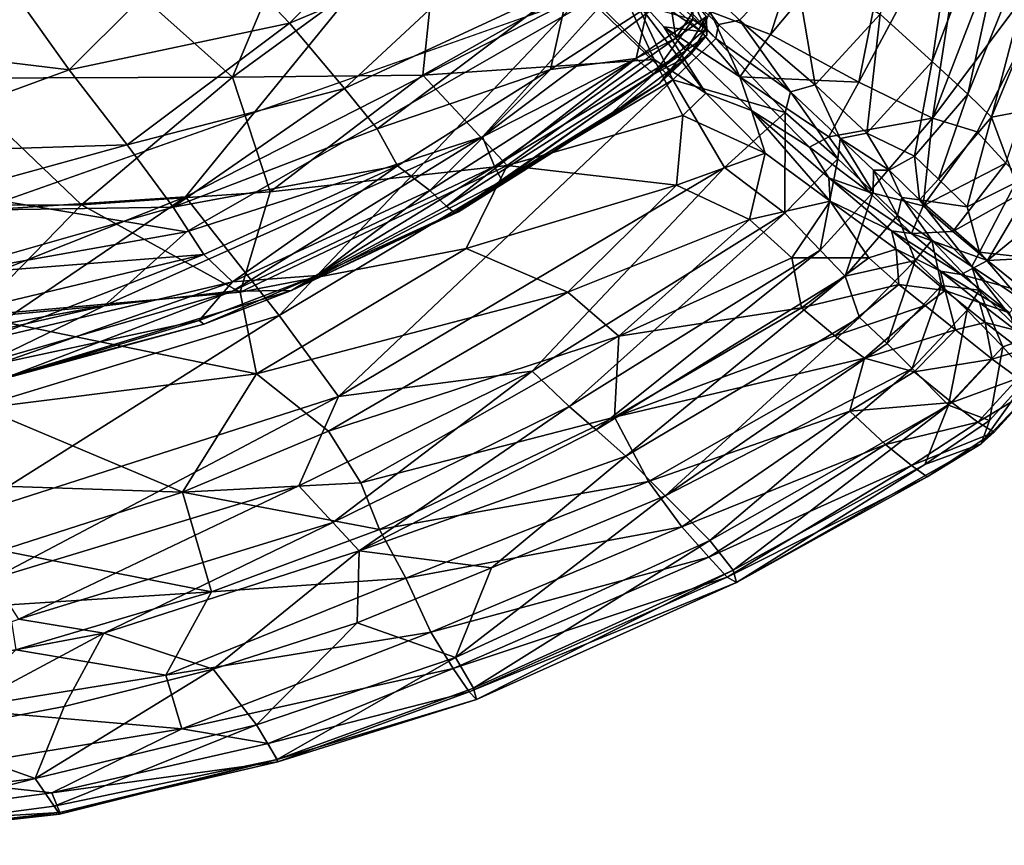
# Model space of a CAD drawing. Units: inches. Extents: x -35.1 to 33.7, y -19.1 to 23.4.
# Drawn here: x 29.9 to 32.4, y -19 to -16.9 of the extents above; entities that cross this region are included whole.
import ezdxf

# ---------------------------------------------------------------- set-up
doc = ezdxf.new("R2010")
doc.units = ezdxf.units.IN
doc.header["$MEASUREMENT"] = 0
doc.layers.add('SEAT-CUSHIONFABRIC', color=5, linetype='Continuous')

msp = doc.modelspace()

# ---------------------------------------------------------------- linework, layer by layer
at = {"layer": 'SEAT-CUSHIONFABRIC'}
for points, invisible_edges in [([(10.0836, -17.707, 4.7594), (31.264, -16.5759, 4.7579), (21.7544, -15.2643, 4.7613)], 15), ([(29.5878, -16.4587, 4.5271), (30.9277, -16.5583, 4.5044), (28.4028, -17.4607, 4.5326)], 2), ([(10.0836, -17.707, 4.7594), (29.8158, -17.3475, 4.7604), (31.264, -16.5759, 4.7579)], 15), ([(28.4028, -17.4607, 4.5326), (30.9277, -16.5583, 4.5044), (30.2937, -17.3369, 4.5096)], 1), ([(31.432, -16.7775, 4.745), (31.264, -16.5759, 4.7579), (29.8158, -17.3475, 4.7604)], 2)]:
    msp.add_3dface(points, dxfattribs=dict(at, invisible_edges=invisible_edges))
for points in [[(32.2488, -16.9821, 4.7908), (32.1123, -16.8582, 4.6493), (32.3648, -16.1977, 4.6517)], [(32.5094, -16.2981, 4.7938), (32.2488, -16.9821, 4.7908), (32.3648, -16.1977, 4.6517)], [(32.3415, -17.0681, 4.9793), (32.2488, -16.9821, 4.7908), (32.5094, -16.2981, 4.7938)], [(32.564, -16.5154, 4.984), (32.3415, -17.0681, 4.9793), (32.5094, -16.2981, 4.7938)], [(31.9919, -16.4039, 15.2423), (31.6672, -16.8514, 15.3375), (31.8251, -16.9116, 15.2003)], [(31.9919, -16.4039, 15.2423), (31.8251, -16.9116, 15.2003), (32.1616, -16.509, 15.0562)], [(32.514, -16.4464, 14.6314), (32.2493, -17.1311, 14.628), (32.6665, -16.5751, 14.2643)], [(32.349, -16.4892, 14.8578), (32.2493, -17.1311, 14.628), (32.514, -16.4464, 14.6314)], [(30.5661, -16.8825, 1.874), (30.3454, -16.649, 1.582), (30.986, -16.4601, 1.7404)], [(30.5661, -16.8825, 1.874), (30.986, -16.4601, 1.7404), (31.1614, -16.6333, 2.0072)], [(32.349, -16.4892, 14.8578), (32.0565, -17.0365, 14.9281), (32.2493, -17.1311, 14.628)], [(32.1616, -16.509, 15.0562), (32.0565, -17.0365, 14.9281), (32.349, -16.4892, 14.8578)], [(31.8251, -16.9116, 15.2003), (32.0565, -17.0365, 14.9281), (32.1616, -16.509, 15.0562)], [(32.4038, -17.1283, 5.2034), (32.3415, -17.0681, 4.9793), (32.564, -16.5154, 4.984)], [(32.6379, -16.565, 5.2141), (32.4038, -17.1283, 5.2034), (32.564, -16.5154, 4.984)], [(30.9277, -16.5583, 4.5044), (31.336, -16.8056, 4.5235), (30.2937, -17.3369, 4.5096)], [(32.2493, -17.1311, 14.628), (32.3659, -17.1669, 14.4009), (32.6665, -16.5751, 14.2643)], [(32.3659, -17.1669, 14.4009), (32.4413, -17.2481, 14.1476), (32.6665, -16.5751, 14.2643)], [(32.5699, -17.0963, 5.7717), (32.4038, -17.1283, 5.2034), (32.6379, -16.565, 5.2141)], [(31.2962, -16.5897, 15.5993), (31.6438, -16.9043, 15.3224), (31.6672, -16.8514, 15.3375)], [(31.4141, -16.7456, 15.4815), (31.6438, -16.9043, 15.3224), (31.2962, -16.5897, 15.5993)], [(31.6819, -16.9224, 4.6054), (31.3911, -16.6508, 4.5558), (31.362, -16.5808, 4.5977)], [(31.689, -16.8852, 4.6476), (31.362, -16.5808, 4.5977), (31.5229, -16.6593, 4.5523)], [(31.689, -16.8852, 4.6476), (31.6819, -16.9224, 4.6054), (31.362, -16.5808, 4.5977)], [(29.6741, -17.0263, 15.6404), (29.9978, -16.6491, 15.7915), (29.2695, -16.6243, 15.7619)], [(29.6741, -17.0263, 15.6404), (30.4162, -17.0238, 15.6392), (29.9978, -16.6491, 15.7915)], [(29.9886, -17.0044, 1.7393), (29.8478, -16.8058, 1.544), (30.3454, -16.649, 1.582)], [(29.9886, -17.0044, 1.7393), (30.3454, -16.649, 1.582), (30.5661, -16.8825, 1.874)], [(30.4162, -17.0238, 15.6392), (30.5592, -16.6838, 15.7552), (29.9978, -16.6491, 15.7915)], [(30.9549, -16.63, 15.7079), (30.5592, -16.6838, 15.7552), (30.4162, -17.0238, 15.6392)], [(30.9147, -17.0185, 15.5492), (30.9549, -16.63, 15.7079), (30.4162, -17.0238, 15.6392)], [(30.71, -17.0528, 2.156), (30.5661, -16.8825, 1.874), (31.1614, -16.6333, 2.0072)], [(30.71, -17.0528, 2.156), (31.1614, -16.6333, 2.0072), (31.2989, -16.7795, 2.3031)], [(31.3277, -16.7841, 15.5235), (30.9549, -16.63, 15.7079), (30.9147, -17.0185, 15.5492)], [(31.5695, -17.0301, 4.5662), (31.336, -16.8056, 4.5235), (31.3911, -16.6508, 4.5558)], [(31.6819, -16.9224, 4.6054), (31.5695, -17.0301, 4.5662), (31.3911, -16.6508, 4.5558)], [(31.8882, -16.7255, 4.5631), (31.7437, -16.8739, 4.5985), (31.5229, -16.6593, 4.5523)], [(31.7437, -16.8739, 4.5985), (31.689, -16.8852, 4.6476), (31.5229, -16.6593, 4.5523)], [(31.8882, -16.7255, 4.5631), (31.9424, -17.0436, 4.6729), (31.7437, -16.8739, 4.5985)], [(32.1123, -16.8582, 4.6493), (31.9424, -17.0436, 4.6729), (31.8882, -16.7255, 4.5631)], [(31.5206, -16.9768, 15.3639), (31.4141, -16.7456, 15.4815), (31.3277, -16.7841, 15.5235)], [(31.4141, -16.7456, 15.4815), (31.5206, -16.9768, 15.3639), (31.6556, -17.0649, 15.2284)], [(31.5456, -16.8917, 15.3391), (31.4141, -16.7456, 15.4815), (31.6556, -17.0649, 15.2284)], [(31.6438, -16.9043, 15.3224), (31.4141, -16.7456, 15.4815), (31.5456, -16.8917, 15.3391)], [(30.2961, -17.4283, 4.747), (31.432, -16.7775, 4.745), (29.8158, -17.3475, 4.7604)], [(31.0707, -17.1796, 4.7252), (31.432, -16.7775, 4.745), (30.2961, -17.4283, 4.747)], [(30.7956, -17.1589, 2.3904), (30.71, -17.0528, 2.156), (31.2989, -16.7795, 2.3031)], [(30.7956, -17.1589, 2.3904), (31.2989, -16.7795, 2.3031), (31.2494, -17.0033, 2.636)], [(31.0707, -17.1796, 4.7252), (31.561, -16.8105, 4.7209), (31.432, -16.7775, 4.745)], [(31.2989, -16.7795, 2.3031), (31.5038, -16.8395, 2.6979), (31.2494, -17.0033, 2.636)], [(29.456, -16.9393, 1.5513), (29.8478, -16.8058, 1.544), (29.9886, -17.0044, 1.7393)], [(30.2937, -17.3369, 4.5096), (31.336, -16.8056, 4.5235), (30.5385, -17.6469, 4.5562)], [(31.336, -16.8056, 4.5235), (31.5695, -17.0301, 4.5662), (30.5385, -17.6469, 4.5562)], [(31.5206, -16.9768, 15.3639), (31.3277, -16.7841, 15.5235), (30.9147, -17.0185, 15.5492)], [(31.577, -16.9216, 4.6869), (31.561, -16.8105, 4.7209), (31.0707, -17.1796, 4.7252)], [(31.577, -16.9216, 4.6869), (31.6337, -16.8339, 4.6658), (31.561, -16.8105, 4.7209)], [(31.6554, -16.897, 3.6739), (31.6214, -16.8723, 3.1911), (31.6242, -16.8299, 3.2002)], [(31.6577, -16.8651, 3.7433), (31.6554, -16.897, 3.6739), (31.6242, -16.8299, 3.2002)], [(31.2494, -17.0033, 2.636), (31.5038, -16.8395, 2.6979), (31.4736, -16.9744, 2.9928)], [(31.5038, -16.8395, 2.6979), (31.6214, -16.8723, 3.1911), (31.4736, -16.9744, 2.9928)], [(31.6579, -16.8643, 4.6107), (31.6337, -16.8339, 4.6658), (31.577, -16.9216, 4.6869)], [(31.6672, -16.8514, 15.3375), (31.6438, -16.9043, 15.3224), (31.745, -17.0224, 15.189)], [(31.8251, -16.9116, 15.2003), (31.6672, -16.8514, 15.3375), (31.745, -17.0224, 15.189)], [(31.9424, -17.0436, 4.6729), (32.1123, -16.8582, 4.6493), (32.0775, -17.1702, 4.8121)], [(32.1123, -16.8582, 4.6493), (32.2488, -16.9821, 4.7908), (32.0775, -17.1702, 4.8121)], [(30.1408, -17.2006, 2.0038), (29.9886, -17.0044, 1.7393), (30.5661, -16.8825, 1.874)], [(30.1408, -17.2006, 2.0038), (30.5661, -16.8825, 1.874), (30.71, -17.0528, 2.156)], [(31.4736, -16.9744, 2.9928), (31.6214, -16.8723, 3.1911), (31.5199, -17.0155, 3.3974)], [(31.6214, -16.8723, 3.1911), (31.6554, -16.897, 3.6739), (31.5199, -17.0155, 3.3974)], [(31.6036, -16.9543, 4.6282), (31.6579, -16.8643, 4.6107), (31.577, -16.9216, 4.6869)], [(31.6584, -16.9132, 4.5195), (31.6579, -16.8643, 4.6107), (31.6036, -16.9543, 4.6282)], [(31.6584, -16.9132, 4.5195), (31.6554, -16.897, 3.6739), (31.6577, -16.8651, 3.7433)], [(31.6577, -16.8651, 3.7433), (31.6579, -16.8643, 4.6107), (31.6584, -16.9132, 4.5195)], [(31.8776, -17.0619, 4.7274), (31.6819, -16.9224, 4.6054), (31.689, -16.8852, 4.6476)], [(31.8776, -17.0619, 4.7274), (31.689, -16.8852, 4.6476), (31.7437, -16.8739, 4.5985)], [(31.9424, -17.0436, 4.6729), (31.8776, -17.0619, 4.7274), (31.7437, -16.8739, 4.5985)], [(31.6554, -16.897, 3.6739), (31.6139, -16.9657, 3.817), (31.5199, -17.0155, 3.3974)], [(31.775, -17.1105, 15.0332), (31.5456, -16.8917, 15.3391), (31.6556, -17.0649, 15.2284)], [(31.745, -17.0224, 15.189), (31.5456, -16.8917, 15.3391), (31.775, -17.1105, 15.0332)], [(31.6438, -16.9043, 15.3224), (31.5456, -16.8917, 15.3391), (31.745, -17.0224, 15.189)], [(31.6584, -16.9132, 4.5195), (31.6139, -16.9657, 3.817), (31.6554, -16.897, 3.6739)], [(31.1021, -17.2568, 4.6882), (31.577, -16.9216, 4.6869), (31.0707, -17.1796, 4.7252)], [(31.6036, -16.9543, 4.6282), (31.577, -16.9216, 4.6869), (31.1021, -17.2568, 4.6882)], [(31.6584, -16.9132, 4.5195), (31.5343, -17.0396, 4.5141), (31.6139, -16.9657, 3.817)], [(31.5343, -17.0396, 4.5141), (31.6584, -16.9132, 4.5195), (31.6036, -16.9543, 4.6282)], [(31.8637, -17.1163, 4.6768), (31.5695, -17.0301, 4.5662), (31.6819, -16.9224, 4.6054)], [(31.8776, -17.0619, 4.7274), (31.8637, -17.1163, 4.6768), (31.6819, -16.9224, 4.6054)], [(31.8251, -16.9116, 15.2003), (31.745, -17.0224, 15.189), (32.0565, -17.0365, 14.9281)], [(29.3893, -17.2244, 1.7892), (29.456, -16.9393, 1.5513), (29.9886, -17.0044, 1.7393)], [(31.1224, -17.2947, 4.626), (31.6036, -16.9543, 4.6282), (31.1021, -17.2568, 4.6882)], [(31.5343, -17.0396, 4.5141), (31.6036, -16.9543, 4.6282), (31.1224, -17.2947, 4.626)], [(31.5206, -16.9768, 15.3639), (30.9147, -17.0185, 15.5492), (31.1354, -17.2543, 15.3448)], [(30.9771, -17.3613, 3.3785), (30.9335, -17.3204, 2.9855), (31.4736, -16.9744, 2.9928)], [(31.4736, -16.9744, 2.9928), (30.9335, -17.3204, 2.9855), (31.2494, -17.0033, 2.636)], [(31.5199, -17.0155, 3.3974), (30.9771, -17.3613, 3.3785), (31.4736, -16.9744, 2.9928)], [(31.5954, -17.1238, 15.2342), (31.5206, -16.9768, 15.3639), (31.1354, -17.2543, 15.3448)], [(31.6139, -16.9657, 3.817), (31.3916, -17.1344, 3.8611), (31.5199, -17.0155, 3.3974)], [(31.6139, -16.9657, 3.817), (31.5343, -17.0396, 4.5141), (31.3916, -17.1344, 3.8611)], [(31.5954, -17.1238, 15.2342), (31.6556, -17.0649, 15.2284), (31.5206, -16.9768, 15.3639)], [(32.0775, -17.1702, 4.8121), (32.2488, -16.9821, 4.7908), (32.2018, -17.2298, 4.9936)], [(32.2488, -16.9821, 4.7908), (32.3415, -17.0681, 4.9793), (32.2018, -17.2298, 4.9936)], [(29.3893, -17.2244, 1.7892), (29.9886, -17.0044, 1.7393), (30.1408, -17.2006, 2.0038)], [(30.8489, -17.255, 2.6385), (30.7956, -17.1589, 2.3904), (31.2494, -17.0033, 2.636)], [(30.9335, -17.3204, 2.9855), (30.8489, -17.255, 2.6385), (31.2494, -17.0033, 2.636)], [(29.3744, -17.3592, 15.4367), (30.0211, -17.3577, 15.4725), (29.6741, -17.0263, 15.6404)], [(30.0211, -17.3577, 15.4725), (30.4162, -17.0238, 15.6392), (29.6741, -17.0263, 15.6404)], [(30.0211, -17.3577, 15.4725), (30.5156, -17.3232, 15.4597), (30.4162, -17.0238, 15.6392)], [(30.9147, -17.0185, 15.5492), (30.4162, -17.0238, 15.6392), (30.5156, -17.3232, 15.4597)], [(31.1354, -17.2543, 15.3448), (30.9147, -17.0185, 15.5492), (30.5156, -17.3232, 15.4597)], [(30.5385, -17.6469, 4.5562), (31.5695, -17.0301, 4.5662), (30.6945, -17.8594, 4.6391)], [(31.5695, -17.0301, 4.5662), (31.7045, -17.2601, 4.6493), (30.6945, -17.8594, 4.6391)], [(30.9976, -17.3785, 3.8328), (30.9771, -17.3613, 3.3785), (31.5199, -17.0155, 3.3974)], [(31.3916, -17.1344, 3.8611), (30.9976, -17.3785, 3.8328), (31.5199, -17.0155, 3.3974)], [(31.5343, -17.0396, 4.5141), (31.0086, -17.376, 4.521), (31.3916, -17.1344, 3.8611)], [(31.0086, -17.376, 4.521), (31.5343, -17.0396, 4.5141), (31.1224, -17.2947, 4.626)], [(31.8637, -17.1163, 4.6768), (31.7045, -17.2601, 4.6493), (31.5695, -17.0301, 4.5662)], [(31.745, -17.0224, 15.189), (31.775, -17.1105, 15.0332), (31.9272, -17.2069, 14.8828)], [(31.745, -17.0224, 15.189), (31.9778, -17.1796, 14.8901), (32.0565, -17.0365, 14.9281)], [(31.745, -17.0224, 15.189), (31.9272, -17.2069, 14.8828), (31.9778, -17.1796, 14.8901)], [(32.0565, -17.0365, 14.9281), (31.9778, -17.1796, 14.8901), (32.2493, -17.1311, 14.628)], [(30.2611, -17.364, 2.3037), (30.1408, -17.2006, 2.0038), (30.71, -17.0528, 2.156)], [(30.2611, -17.364, 2.3037), (30.71, -17.0528, 2.156), (30.7956, -17.1589, 2.3904)], [(31.6556, -17.0649, 15.2284), (31.5954, -17.1238, 15.2342), (31.8111, -17.2222, 15.0017)], [(31.6556, -17.0649, 15.2284), (31.8111, -17.2222, 15.0017), (31.775, -17.1105, 15.0332)], [(31.8637, -17.1163, 4.6768), (31.8776, -17.0619, 4.7274), (32.0016, -17.2374, 4.8195)], [(31.8776, -17.0619, 4.7274), (31.9424, -17.0436, 4.6729), (32.0075, -17.1842, 4.8605)], [(31.8776, -17.0619, 4.7274), (32.0075, -17.1842, 4.8605), (32.0016, -17.2374, 4.8195)], [(31.9424, -17.0436, 4.6729), (32.0775, -17.1702, 4.8121), (32.0075, -17.1842, 4.8605)], [(32.2018, -17.2298, 4.9936), (32.3415, -17.0681, 4.9793), (32.2654, -17.2906, 5.2218)], [(32.3415, -17.0681, 4.9793), (32.4038, -17.1283, 5.2034), (32.2654, -17.2906, 5.2218)], [(31.7045, -17.2601, 4.6493), (31.8637, -17.1163, 4.6768), (31.8631, -17.3789, 4.7915)], [(31.775, -17.1105, 15.0332), (31.8111, -17.2222, 15.0017), (31.9818, -17.3482, 14.718)], [(31.775, -17.1105, 15.0332), (31.9775, -17.2871, 14.6831), (31.9272, -17.2069, 14.8828)], [(31.775, -17.1105, 15.0332), (31.9818, -17.3482, 14.718), (31.9775, -17.2871, 14.6831)], [(31.8637, -17.1163, 4.6768), (32.0016, -17.2374, 4.8195), (31.8631, -17.3789, 4.7915)], [(32.4038, -17.1283, 5.2034), (32.5699, -17.0963, 5.7717), (32.4677, -17.2988, 5.8213)], [(31.0086, -17.376, 4.521), (30.9976, -17.3785, 3.8328), (31.3916, -17.1344, 3.8611)], [(31.5954, -17.1238, 15.2342), (31.1354, -17.2543, 15.3448), (31.5793, -17.3061, 15.1064)], [(31.8111, -17.2222, 15.0017), (31.5954, -17.1238, 15.2342), (31.5793, -17.3061, 15.1064)], [(31.9778, -17.1796, 14.8901), (32.0832, -17.3243, 14.6173), (32.2493, -17.1311, 14.628)], [(32.2493, -17.1311, 14.628), (32.0832, -17.3243, 14.6173), (32.2251, -17.3601, 14.4038)], [(32.2493, -17.1311, 14.628), (32.2251, -17.3601, 14.4038), (32.3659, -17.1669, 14.4009)], [(32.2654, -17.2906, 5.2218), (32.4038, -17.1283, 5.2034), (32.3404, -17.363, 5.6321)], [(32.4038, -17.1283, 5.2034), (32.4677, -17.2988, 5.8213), (32.3404, -17.363, 5.6321)], [(30.2611, -17.364, 2.3037), (30.7956, -17.1589, 2.3904), (30.8489, -17.255, 2.6385)], [(32.4413, -17.2481, 14.1476), (32.3659, -17.1669, 14.4009), (32.2251, -17.3601, 14.4038)], [(30.0806, -17.622, 4.7257), (30.4163, -17.5834, 4.6902), (31.0707, -17.1796, 4.7252)], [(30.0806, -17.622, 4.7257), (31.0707, -17.1796, 4.7252), (30.2961, -17.4283, 4.747)], [(30.4163, -17.5834, 4.6902), (31.1021, -17.2568, 4.6882), (31.0707, -17.1796, 4.7252)], [(31.9778, -17.1796, 14.8901), (31.9272, -17.2069, 14.8828), (32.0832, -17.3243, 14.6173)], [(32.0016, -17.2374, 4.8195), (32.0075, -17.1842, 4.8605), (32.094, -17.3246, 5.0054)], [(32.0075, -17.1842, 4.8605), (32.0775, -17.1702, 4.8121), (32.1361, -17.2672, 5.0144)], [(32.0075, -17.1842, 4.8605), (32.1361, -17.2672, 5.0144), (32.0947, -17.2672, 5.0413)], [(32.0075, -17.1842, 4.8605), (32.0947, -17.2672, 5.0413), (32.094, -17.3246, 5.0054)], [(32.0775, -17.1702, 4.8121), (32.2018, -17.2298, 4.9936), (32.1361, -17.2672, 5.0144)], [(29.5068, -17.3751, 1.991), (29.3893, -17.2244, 1.7892), (30.1408, -17.2006, 2.0038)], [(29.5068, -17.3751, 1.991), (30.1408, -17.2006, 2.0038), (30.2611, -17.364, 2.3037)], [(31.9272, -17.2069, 14.8828), (31.9775, -17.2871, 14.6831), (32.0832, -17.3243, 14.6173)], [(31.8111, -17.2222, 15.0017), (31.5793, -17.3061, 15.1064), (31.7703, -17.3955, 14.8906)], [(31.9818, -17.3482, 14.718), (31.8111, -17.2222, 15.0017), (31.7703, -17.3955, 14.8906)], [(31.8631, -17.3789, 4.7915), (32.0016, -17.2374, 4.8195), (31.955, -17.4759, 4.9823)], [(32.0016, -17.2374, 4.8195), (32.094, -17.3246, 5.0054), (31.955, -17.4759, 4.9823)], [(32.1361, -17.2672, 5.0144), (32.2018, -17.2298, 4.9936), (32.2153, -17.3443, 5.3176)], [(32.2018, -17.2298, 4.9936), (32.2654, -17.2906, 5.2218), (32.2153, -17.3443, 5.3176)], [(30.3413, -17.4875, 2.6243), (30.2611, -17.364, 2.3037), (30.8489, -17.255, 2.6385)], [(30.4169, -17.5587, 2.959), (30.3413, -17.4875, 2.6243), (30.8489, -17.255, 2.6385)], [(30.4163, -17.5834, 4.6902), (30.571, -17.5813, 4.6082), (31.1021, -17.2568, 4.6882)], [(30.9335, -17.3204, 2.9855), (30.4169, -17.5587, 2.959), (30.8489, -17.255, 2.6385)], [(31.1354, -17.2543, 15.3448), (30.5156, -17.3232, 15.4597), (30.4365, -17.5857, 15.278)], [(31.0287, -17.4714, 15.2087), (31.1354, -17.2543, 15.3448), (30.4365, -17.5857, 15.278)], [(30.571, -17.5813, 4.6082), (31.1224, -17.2947, 4.626), (31.1021, -17.2568, 4.6882)], [(30.6945, -17.8594, 4.6391), (31.7045, -17.2601, 4.6493), (31.2014, -17.7924, 4.7815)], [(31.5793, -17.3061, 15.1064), (31.1354, -17.2543, 15.3448), (31.0287, -17.4714, 15.2087)], [(31.7045, -17.2601, 4.6493), (31.8631, -17.3789, 4.7915), (31.2014, -17.7924, 4.7815)], [(32.094, -17.3246, 5.0054), (32.0947, -17.2672, 5.0413), (32.1574, -17.385, 5.2312)], [(32.0947, -17.2672, 5.0413), (32.1361, -17.2672, 5.0144), (32.1691, -17.3385, 5.3301)], [(32.0947, -17.2672, 5.0413), (32.1691, -17.3385, 5.3301), (32.1574, -17.385, 5.2312)], [(32.1361, -17.2672, 5.0144), (32.2153, -17.3443, 5.3176), (32.1691, -17.3385, 5.3301)], [(32.3029, -17.4269, 14.1513), (32.4413, -17.2481, 14.1476), (32.2251, -17.3601, 14.4038)], [(32.5053, -17.3138, 13.8693), (32.4413, -17.2481, 14.1476), (32.3029, -17.4269, 14.1513)], [(30.571, -17.5813, 4.6082), (31.0086, -17.376, 4.521), (31.1224, -17.2947, 4.626)], [(31.9775, -17.2871, 14.6831), (32.142, -17.4251, 14.2751), (32.1944, -17.4328, 14.2832)], [(31.9775, -17.2871, 14.6831), (31.9818, -17.3482, 14.718), (32.142, -17.4251, 14.2751)], [(32.0832, -17.3243, 14.6173), (31.9775, -17.2871, 14.6831), (32.1944, -17.4328, 14.2832)], [(32.2654, -17.2906, 5.2218), (32.3404, -17.363, 5.6321), (32.2153, -17.3443, 5.3176)], [(30.4365, -17.5857, 15.278), (30.5156, -17.3232, 15.4597), (30.0211, -17.3577, 15.4725)], [(30.6386, -17.5427, 3.5265), (30.4169, -17.5587, 2.959), (30.9335, -17.3204, 2.9855)], [(30.9771, -17.3613, 3.3785), (30.6386, -17.5427, 3.5265), (30.9335, -17.3204, 2.9855)], [(31.5793, -17.3061, 15.1064), (31.0287, -17.4714, 15.2087), (31.2947, -17.5859, 14.9766)], [(31.7703, -17.3955, 14.8906), (31.5793, -17.3061, 15.1064), (31.2947, -17.5859, 14.9766)], [(32.3937, -17.5033, 13.7527), (32.5053, -17.3138, 13.8693), (32.3029, -17.4269, 14.1513)], [(32.3404, -17.363, 5.6321), (32.4677, -17.2988, 5.8213), (32.3727, -17.4817, 6.2537)], [(32.3727, -17.4817, 6.2537), (32.4677, -17.2988, 5.8213), (32.4736, -17.4931, 6.6428)], [(32.5602, -17.3661, 13.566), (32.5053, -17.3138, 13.8693), (32.3937, -17.5033, 13.7527)], [(28.2457, -17.7924, 4.7538), (30.2961, -17.4283, 4.747), (29.8158, -17.3475, 4.7604)], [(29.2628, -17.7463, 4.5361), (28.4028, -17.4607, 4.5326), (30.2937, -17.3369, 4.5096)], [(29.2659, -18.0342, 4.5785), (29.2628, -17.7463, 4.5361), (30.2937, -17.3369, 4.5096)], [(30.5385, -17.6469, 4.5562), (29.2659, -18.0342, 4.5785), (30.2937, -17.3369, 4.5096)], [(31.9818, -17.3482, 14.718), (31.7703, -17.3955, 14.8906), (31.881, -17.4965, 14.6788)], [(31.9818, -17.3482, 14.718), (31.881, -17.4965, 14.6788), (32.0823, -17.4963, 14.4261)], [(31.955, -17.4759, 4.9823), (32.094, -17.3246, 5.0054), (32.021, -17.5437, 5.2162)], [(31.9818, -17.3482, 14.718), (32.154, -17.4737, 14.2902), (32.142, -17.4251, 14.2751)], [(32.154, -17.4737, 14.2902), (31.9818, -17.3482, 14.718), (32.0823, -17.4963, 14.4261)], [(32.094, -17.3246, 5.0054), (32.1574, -17.385, 5.2312), (32.021, -17.5437, 5.2162)], [(32.0832, -17.3243, 14.6173), (32.1944, -17.4328, 14.2832), (32.2251, -17.3601, 14.4038)], [(32.1574, -17.385, 5.2312), (32.1691, -17.3385, 5.3301), (32.2473, -17.4502, 5.7286)], [(32.1691, -17.3385, 5.3301), (32.3519, -17.5192, 6.6489), (32.2473, -17.4502, 5.7286)], [(32.1691, -17.3385, 5.3301), (32.2153, -17.3443, 5.3176), (32.3519, -17.5192, 6.6489)], [(32.2153, -17.3443, 5.3176), (32.3404, -17.363, 5.6321), (32.3727, -17.4817, 6.2537)], [(32.2153, -17.3443, 5.3176), (32.3727, -17.4817, 6.2537), (32.3519, -17.5192, 6.6489)], [(29.7375, -17.6483, 15.2554), (30.0211, -17.3577, 15.4725), (29.3744, -17.3592, 15.4367)], [(29.6311, -17.5433, 2.2934), (29.5068, -17.3751, 1.991), (30.2611, -17.364, 2.3037)], [(29.6311, -17.5433, 2.2934), (30.2611, -17.364, 2.3037), (30.3413, -17.4875, 2.6243)], [(29.7375, -17.6483, 15.2554), (30.4365, -17.5857, 15.278), (30.0211, -17.3577, 15.4725)], [(30.9976, -17.3785, 3.8328), (30.6386, -17.5427, 3.5265), (30.9771, -17.3613, 3.3785)], [(32.3029, -17.4269, 14.1513), (32.2251, -17.3601, 14.4038), (32.1944, -17.4328, 14.2832)], [(32.6269, -17.4906, 12.8565), (32.5602, -17.3661, 13.566), (32.3937, -17.5033, 13.7527)], [(31.0086, -17.376, 4.521), (30.571, -17.5813, 4.6082), (30.9976, -17.3785, 3.8328)], [(30.571, -17.5813, 4.6082), (30.6386, -17.5427, 3.5265), (30.9976, -17.3785, 3.8328)], [(31.2014, -17.7924, 4.7815), (31.8631, -17.3789, 4.7915), (31.2976, -17.8854, 4.9704)], [(31.7703, -17.3955, 14.8906), (31.2947, -17.5859, 14.9766), (31.4279, -17.7007, 14.7482)], [(31.8631, -17.3789, 4.7915), (31.955, -17.4759, 4.9823), (31.2976, -17.8854, 4.9704)], [(31.881, -17.4965, 14.6788), (31.7703, -17.3955, 14.8906), (31.4279, -17.7007, 14.7482)], [(32.021, -17.5437, 5.2162), (32.1574, -17.385, 5.2312), (32.2035, -17.5031, 5.6223)], [(32.1574, -17.385, 5.2312), (32.2473, -17.4502, 5.7286), (32.2035, -17.5031, 5.6223)], [(32.1944, -17.4328, 14.2832), (32.142, -17.4251, 14.2751), (32.3245, -17.5398, 13.7352)], [(32.142, -17.4251, 14.2751), (32.154, -17.4737, 14.2902), (32.2705, -17.531, 13.736)], [(32.142, -17.4251, 14.2751), (32.2705, -17.531, 13.736), (32.3245, -17.5398, 13.7352)], [(30.0806, -17.622, 4.7257), (30.2961, -17.4283, 4.747), (28.2457, -17.7924, 4.7538)], [(32.3937, -17.5033, 13.7527), (32.3029, -17.4269, 14.1513), (32.1944, -17.4328, 14.2832)], [(32.3245, -17.5398, 13.7352), (32.3937, -17.5033, 13.7527), (32.1944, -17.4328, 14.2832)], [(32.2035, -17.5031, 5.6223), (32.2473, -17.4502, 5.7286), (32.2727, -17.5687, 6.0832)], [(32.2473, -17.4502, 5.7286), (32.3519, -17.5192, 6.6489), (32.3711, -17.5807, 6.6859)], [(32.2473, -17.4502, 5.7286), (32.3711, -17.5807, 6.6859), (32.2727, -17.5687, 6.0832)], [(31.0287, -17.4714, 15.2087), (30.4365, -17.5857, 15.278), (30.4796, -17.7996, 15.0564)], [(31.2947, -17.5859, 14.9766), (31.0287, -17.4714, 15.2087), (30.4796, -17.7996, 15.0564)], [(31.2976, -17.8854, 4.9704), (31.955, -17.4759, 4.9823), (31.369, -17.9466, 5.1993)], [(31.955, -17.4759, 4.9823), (32.021, -17.5437, 5.2162), (31.369, -17.9466, 5.1993)], [(32.1614, -17.5658, 14.172), (32.154, -17.4737, 14.2902), (32.0823, -17.4963, 14.4261)], [(32.154, -17.4737, 14.2902), (32.2827, -17.5814, 13.7567), (32.2705, -17.531, 13.736)], [(32.2827, -17.5814, 13.7567), (32.154, -17.4737, 14.2902), (32.1614, -17.5658, 14.172)], [(29.703, -17.6404, 2.5402), (29.6311, -17.5433, 2.2934), (30.3413, -17.4875, 2.6243)], [(29.7589, -17.7142, 2.7977), (29.703, -17.6404, 2.5402), (30.3413, -17.4875, 2.6243)], [(30.3413, -17.4875, 2.6243), (30.4169, -17.5587, 2.959), (29.7589, -17.7142, 2.7977)], [(31.881, -17.4965, 14.6788), (31.4279, -17.7007, 14.7482), (31.9059, -17.6266, 14.4641)], [(32.0823, -17.4963, 14.4261), (31.881, -17.4965, 14.6788), (31.9059, -17.6266, 14.4641)], [(32.1614, -17.5658, 14.172), (32.0823, -17.4963, 14.4261), (31.9059, -17.6266, 14.4641)], [(32.021, -17.5437, 5.2162), (32.2035, -17.5031, 5.6223), (32.0585, -17.6523, 5.6367)], [(32.0585, -17.6523, 5.6367), (32.2035, -17.5031, 5.6223), (32.1306, -17.7202, 6.1127)], [(32.2035, -17.5031, 5.6223), (32.2727, -17.5687, 6.0832), (32.1306, -17.7202, 6.1127)], [(32.498, -17.5881, 13.0416), (32.3937, -17.5033, 13.7527), (32.3245, -17.5398, 13.7352)], [(32.3727, -17.4817, 6.2537), (32.4736, -17.5991, 7.431), (32.3519, -17.5192, 6.6489)], [(32.3727, -17.4817, 6.2537), (32.4736, -17.4931, 6.6428), (32.4736, -17.5991, 7.431)], [(32.498, -17.5881, 13.0416), (32.6269, -17.4906, 12.8565), (32.3937, -17.5033, 13.7527)], [(32.3519, -17.5192, 6.6489), (32.4736, -17.5991, 7.431), (32.4791, -17.6542, 8.3157)], [(32.3519, -17.5192, 6.6489), (32.4791, -17.6542, 8.3157), (32.4983, -17.7067, 8.3561)], [(32.3711, -17.5807, 6.6859), (32.3519, -17.5192, 6.6489), (32.4983, -17.7067, 8.3561)], [(30.3411, -17.67, 4.5231), (30.3292, -17.6599, 3.4992), (30.6386, -17.5427, 3.5265)], [(30.6386, -17.5427, 3.5265), (30.3292, -17.6599, 3.4992), (30.4169, -17.5587, 2.959)], [(30.571, -17.5813, 4.6082), (30.3411, -17.67, 4.5231), (30.6386, -17.5427, 3.5265)], [(31.369, -17.9466, 5.1993), (32.021, -17.5437, 5.2162), (31.4462, -18.015, 5.5923)], [(32.021, -17.5437, 5.2162), (32.0585, -17.6523, 5.6367), (31.4462, -18.015, 5.5923)], [(32.3245, -17.5398, 13.7352), (32.2705, -17.531, 13.736), (32.4506, -17.6404, 12.8409)], [(32.2705, -17.531, 13.736), (32.2827, -17.5814, 13.7567), (32.3726, -17.6128, 13.0389)], [(32.2705, -17.531, 13.736), (32.3726, -17.6128, 13.0389), (32.4506, -17.6404, 12.8409)], [(32.4506, -17.6404, 12.8409), (32.498, -17.5881, 13.0416), (32.3245, -17.5398, 13.7352)], [(30.4169, -17.5587, 2.959), (29.8091, -17.7721, 3.168), (29.7589, -17.7142, 2.7977)], [(30.4169, -17.5587, 2.959), (30.3292, -17.6599, 3.4992), (29.8091, -17.7721, 3.168)], [(29.8334, -17.8059, 4.6074), (30.571, -17.5813, 4.6082), (30.4163, -17.5834, 4.6902)], [(29.8334, -17.8059, 4.6074), (30.3411, -17.67, 4.5231), (30.571, -17.5813, 4.6082)], [(31.994, -17.7001, 14.2039), (32.1614, -17.5658, 14.172), (31.9059, -17.6266, 14.4641)], [(32.2302, -17.6212, 13.8903), (32.1614, -17.5658, 14.172), (31.994, -17.7001, 14.2039)], [(32.1306, -17.7202, 6.1127), (32.2727, -17.5687, 6.0832), (32.1959, -17.7856, 6.665)], [(32.2302, -17.6212, 13.8903), (32.2827, -17.5814, 13.7567), (32.1614, -17.5658, 14.172)], [(32.2727, -17.5687, 6.0832), (32.3401, -17.6334, 6.6396), (32.1959, -17.7856, 6.665)], [(32.3093, -17.6846, 13.4581), (32.2827, -17.5814, 13.7567), (32.2302, -17.6212, 13.8903)], [(32.2727, -17.5687, 6.0832), (32.3711, -17.5807, 6.6859), (32.3401, -17.6334, 6.6396)], [(32.2827, -17.5814, 13.7567), (32.3872, -17.6654, 13.0519), (32.3726, -17.6128, 13.0389)], [(32.3872, -17.6654, 13.0519), (32.2827, -17.5814, 13.7567), (32.3093, -17.6846, 13.4581)], [(32.3401, -17.6334, 6.6396), (32.3711, -17.5807, 6.6859), (32.4333, -17.7292, 7.6975)], [(32.3711, -17.5807, 6.6859), (32.4983, -17.7067, 8.3561), (32.4333, -17.7292, 7.6975)], [(30.4796, -17.7996, 15.0564), (30.4365, -17.5857, 15.278), (29.7375, -17.6483, 15.2554)], [(29.7758, -17.7689, 4.6899), (30.4163, -17.5834, 4.6902), (30.0806, -17.622, 4.7257)], [(29.7758, -17.7689, 4.6899), (29.8334, -17.8059, 4.6074), (30.4163, -17.5834, 4.6902)], [(31.2947, -17.5859, 14.9766), (30.4796, -17.7996, 15.0564), (30.6681, -17.9494, 14.7949)], [(31.4279, -17.7007, 14.7482), (31.2947, -17.5859, 14.9766), (30.6681, -17.9494, 14.7949)], [(28.2093, -17.9591, 4.7263), (30.0806, -17.622, 4.7257), (28.2457, -17.7924, 4.7538)], [(28.2093, -17.9591, 4.7263), (28.4304, -18.001, 4.692), (30.0806, -17.622, 4.7257)], [(28.4304, -18.001, 4.692), (29.7758, -17.7689, 4.6899), (30.0806, -17.622, 4.7257)], [(31.994, -17.7001, 14.2039), (31.9059, -17.6266, 14.4641), (31.4163, -17.9133, 14.3783)], [(31.9059, -17.6266, 14.4641), (31.4279, -17.7007, 14.7482), (31.4163, -17.9133, 14.3783)], [(32.0712, -17.7591, 13.917), (32.2302, -17.6212, 13.8903), (31.994, -17.7001, 14.2039)], [(32.3093, -17.6846, 13.4581), (32.2302, -17.6212, 13.8903), (32.0712, -17.7591, 13.917)], [(32.4665, -17.6852, 12.0215), (32.4506, -17.6404, 12.8409), (32.3726, -17.6128, 13.0389)], [(32.4665, -17.6852, 12.0215), (32.3726, -17.6128, 13.0389), (32.3872, -17.6654, 13.0519)], [(29.6909, -18.1809, 4.653), (29.2659, -18.0342, 4.5785), (30.5385, -17.6469, 4.5562)], [(30.6945, -17.8594, 4.6391), (29.6909, -18.1809, 4.653), (30.5385, -17.6469, 4.5562)], [(29.7633, -17.8897, 15.0245), (30.4796, -17.7996, 15.0564), (29.7375, -17.6483, 15.2554)], [(31.4462, -18.015, 5.5923), (32.0585, -17.6523, 5.6367), (31.549, -18.1187, 6.3672)], [(32.0585, -17.6523, 5.6367), (32.1306, -17.7202, 6.1127), (31.549, -18.1187, 6.3672)], [(32.1959, -17.7856, 6.665), (32.3401, -17.6334, 6.6396), (32.291, -17.8816, 7.7347)], [(32.3401, -17.6334, 6.6396), (32.4333, -17.7292, 7.6975), (32.291, -17.8816, 7.7347)], [(30.3292, -17.6599, 3.4992), (29.8435, -17.8056, 3.75), (29.8091, -17.7721, 3.168)], [(30.3411, -17.67, 4.5231), (29.8334, -17.8059, 4.6074), (29.8435, -17.8056, 3.75)], [(30.3292, -17.6599, 3.4992), (30.3411, -17.67, 4.5231), (29.8435, -17.8056, 3.75)], [(32.4054, -17.7614, 12.6748), (32.3872, -17.6654, 13.0519), (32.3093, -17.6846, 13.4581)], [(32.4816, -17.7377, 12.0442), (32.4665, -17.6852, 12.0215), (32.3872, -17.6654, 13.0519)], [(32.4816, -17.7377, 12.0442), (32.3872, -17.6654, 13.0519), (32.4054, -17.7614, 12.6748)], [(31.4279, -17.7007, 14.7482), (30.6681, -17.9494, 14.7949), (30.7523, -18.0849, 14.5255)], [(31.4163, -17.9133, 14.3783), (31.4279, -17.7007, 14.7482), (30.7523, -18.0849, 14.5255)], [(32.0712, -17.7591, 13.917), (31.994, -17.7001, 14.2039), (31.4163, -17.9133, 14.3783)], [(32.2011, -17.7948, 13.4639), (32.3093, -17.6846, 13.4581), (32.0712, -17.7591, 13.917)], [(32.4054, -17.7614, 12.6748), (32.3093, -17.6846, 13.4581), (32.2011, -17.7948, 13.4639)], [(32.4333, -17.7292, 7.6975), (32.4983, -17.7067, 8.3561), (32.5026, -17.8064, 8.9306)], [(32.1306, -17.7202, 6.1127), (32.1959, -17.7856, 6.665), (31.549, -18.1187, 6.3672)], [(32.291, -17.8816, 7.7347), (32.4333, -17.7292, 7.6975), (32.3988, -17.9217, 8.9334)], [(32.4333, -17.7292, 7.6975), (32.5026, -17.8064, 8.9306), (32.3988, -17.9217, 8.9334)], [(31.5053, -18.0815, 13.7967), (32.0712, -17.7591, 13.917), (31.4163, -17.9133, 14.3783)], [(32.0328, -17.8975, 13.4754), (32.0712, -17.7591, 13.917), (31.5053, -18.0815, 13.7967)], [(32.0328, -17.8975, 13.4754), (32.2011, -17.7948, 13.4639), (32.0712, -17.7591, 13.917)], [(32.2996, -17.8743, 12.6771), (32.4054, -17.7614, 12.6748), (32.2011, -17.7948, 13.4639)], [(32.4732, -17.8112, 11.7887), (32.4054, -17.7614, 12.6748), (32.2996, -17.8743, 12.6771)], [(32.4732, -17.8112, 11.7887), (32.4816, -17.7377, 12.0442), (32.4054, -17.7614, 12.6748)], [(31.549, -18.1187, 6.3672), (32.1959, -17.7856, 6.665), (31.6659, -18.2357, 7.6912)], [(32.1959, -17.7856, 6.665), (32.291, -17.8816, 7.7347), (31.6659, -18.2357, 7.6912)], [(30.2858, -18.1096, 14.6736), (30.4796, -17.7996, 15.0564), (29.7633, -17.8897, 15.0245)], [(30.2858, -18.1096, 14.6736), (30.6681, -17.9494, 14.7949), (30.4796, -17.7996, 15.0564)], [(30.59, -18.0924, 4.7797), (31.2014, -17.7924, 4.7815), (30.6795, -18.1891, 4.9674)], [(30.6945, -17.8594, 4.6391), (31.2014, -17.7924, 4.7815), (30.59, -18.0924, 4.7797)], [(31.2014, -17.7924, 4.7815), (31.2976, -17.8854, 4.9704), (30.6795, -18.1891, 4.9674)], [(32.2996, -17.8743, 12.6771), (32.2011, -17.7948, 13.4639), (32.0328, -17.8975, 13.4754)], [(32.3681, -17.9259, 11.7886), (32.4732, -17.8112, 11.7887), (32.2996, -17.8743, 12.6771)], [(32.5152, -17.8371, 10.6894), (32.4732, -17.8112, 11.7887), (32.3681, -17.9259, 11.7886)], [(32.3988, -17.9217, 8.9334), (32.5026, -17.8064, 8.9306), (32.3763, -17.9827, 9.8269)], [(32.5026, -17.8064, 8.9306), (32.5204, -17.832, 9.8116), (32.3763, -17.9827, 9.8269)], [(32.4106, -17.9526, 10.6878), (32.5152, -17.8371, 10.6894), (32.3681, -17.9259, 11.7886)], [(32.3763, -17.9827, 9.8269), (32.5204, -17.832, 9.8116), (32.4106, -17.9526, 10.6878)], [(32.5204, -17.832, 9.8116), (32.5152, -17.8371, 10.6894), (32.4106, -17.9526, 10.6878)], [(29.788, -18.3362, 4.7922), (29.6909, -18.1809, 4.653), (30.6945, -17.8594, 4.6391)], [(30.59, -18.0924, 4.7797), (29.788, -18.3362, 4.7922), (30.6945, -17.8594, 4.6391)], [(29.7876, -18.0925, 14.7711), (30.2858, -18.1096, 14.6736), (29.7633, -17.8897, 15.0245)], [(30.6795, -18.1891, 4.9674), (31.2976, -17.8854, 4.9704), (30.7481, -18.2626, 5.2279)], [(31.2976, -17.8854, 4.9704), (31.369, -17.9466, 5.1993), (30.7481, -18.2626, 5.2279)], [(31.6659, -18.2357, 7.6912), (32.291, -17.8816, 7.7347), (31.7271, -18.313, 8.9239)], [(32.291, -17.8816, 7.7347), (32.2292, -18.0365, 8.9384), (31.7271, -18.313, 8.9239)], [(32.126, -17.9843, 12.6879), (32.2996, -17.8743, 12.6771), (32.0328, -17.8975, 13.4754)], [(32.3681, -17.9259, 11.7886), (32.2996, -17.8743, 12.6771), (32.126, -17.9843, 12.6879)], [(32.291, -17.8816, 7.7347), (32.3988, -17.9217, 8.9334), (32.2292, -18.0365, 8.9384)], [(30.8017, -18.2067, 14.2262), (31.4163, -17.9133, 14.3783), (30.7523, -18.0849, 14.5255)], [(31.5053, -18.0815, 13.7967), (31.4163, -17.9133, 14.3783), (30.8017, -18.2067, 14.2262)], [(31.5927, -18.1999, 13.0658), (32.0328, -17.8975, 13.4754), (31.5053, -18.0815, 13.7967)], [(32.126, -17.9843, 12.6879), (32.0328, -17.8975, 13.4754), (31.5927, -18.1999, 13.0658)], [(32.1941, -18.0393, 11.7995), (32.3681, -17.9259, 11.7886), (32.126, -17.9843, 12.6879)], [(32.4106, -17.9526, 10.6878), (32.3681, -17.9259, 11.7886), (32.1941, -18.0393, 11.7995)], [(32.2292, -18.0365, 8.9384), (32.3988, -17.9217, 8.9334), (32.3763, -17.9827, 9.8269)], [(30.7523, -18.0849, 14.5255), (30.6681, -17.9494, 14.7949), (30.2858, -18.1096, 14.6736)], [(31.369, -17.9466, 5.1993), (31.4462, -18.015, 5.5923), (30.7481, -18.2626, 5.2279)], [(32.2351, -18.0691, 10.6945), (32.4106, -17.9526, 10.6878), (32.1941, -18.0393, 11.7995)], [(32.3763, -17.9827, 9.8269), (32.4106, -17.9526, 10.6878), (32.2351, -18.0691, 10.6945)], [(31.6639, -18.2794, 12.2506), (32.126, -17.9843, 12.6879), (31.5927, -18.1999, 13.0658)], [(32.1941, -18.0393, 11.7995), (32.126, -17.9843, 12.6879), (31.6639, -18.2794, 12.2506)], [(32.2292, -18.0365, 8.9384), (32.3763, -17.9827, 9.8269), (31.7359, -18.3458, 10.087)], [(32.3763, -17.9827, 9.8269), (32.2351, -18.0691, 10.6945), (31.7359, -18.3458, 10.087)], [(30.7481, -18.2626, 5.2279), (31.4462, -18.015, 5.5923), (31.0949, -18.3077, 6.1537)], [(31.4462, -18.015, 5.5923), (31.549, -18.1187, 6.3672), (31.0949, -18.3077, 6.1537)], [(31.7116, -18.3315, 11.2556), (32.1941, -18.0393, 11.7995), (31.6639, -18.2794, 12.2506)], [(32.2351, -18.0691, 10.6945), (32.1941, -18.0393, 11.7995), (31.7116, -18.3315, 11.2556)], [(31.7271, -18.313, 8.9239), (32.2292, -18.0365, 8.9384), (31.7359, -18.3458, 10.087)], [(31.7359, -18.3458, 10.087), (32.2351, -18.0691, 10.6945), (31.7116, -18.3315, 11.2556)], [(29.8105, -18.2623, 14.4973), (30.2858, -18.1096, 14.6736), (29.7876, -18.0925, 14.7711)], [(29.8573, -18.4416, 4.9797), (29.788, -18.3362, 4.7922), (30.59, -18.0924, 4.7797)], [(30.6795, -18.1891, 4.9674), (29.8573, -18.4416, 4.9797), (30.59, -18.0924, 4.7797)], [(30.8017, -18.2067, 14.2262), (30.7523, -18.0849, 14.5255), (30.2858, -18.1096, 14.6736)], [(30.87, -18.3342, 13.7925), (31.5053, -18.0815, 13.7967), (30.8017, -18.2067, 14.2262)], [(31.5927, -18.1999, 13.0658), (31.5053, -18.0815, 13.7967), (30.87, -18.3342, 13.7925)], [(30.3618, -18.3703, 14.0964), (30.2858, -18.1096, 14.6736), (29.8105, -18.2623, 14.4973)], [(30.3618, -18.3703, 14.0964), (30.8017, -18.2067, 14.2262), (30.2858, -18.1096, 14.6736)], [(31.549, -18.1187, 6.3672), (31.6659, -18.2357, 7.6912), (31.0002, -18.5417, 7.6789)], [(31.0949, -18.3077, 6.1537), (31.549, -18.1187, 6.3672), (31.0002, -18.5417, 7.6789)], [(30.0801, -18.4787, 5.242), (29.8573, -18.4416, 4.9797), (30.6795, -18.1891, 4.9674)], [(30.7481, -18.2626, 5.2279), (30.0801, -18.4787, 5.242), (30.6795, -18.1891, 4.9674)], [(30.9357, -18.4755, 13.0567), (31.5927, -18.1999, 13.0658), (30.87, -18.3342, 13.7925)], [(31.6639, -18.2794, 12.2506), (31.5927, -18.1999, 13.0658), (30.9357, -18.4755, 13.0567)], [(30.87, -18.3342, 13.7925), (30.8017, -18.2067, 14.2262), (30.3618, -18.3703, 14.0964)], [(31.0002, -18.5417, 7.6789), (31.6659, -18.2357, 7.6912), (31.0478, -18.622, 8.9164)], [(31.6659, -18.2357, 7.6912), (31.7271, -18.313, 8.9239), (31.0478, -18.622, 8.9164)], [(29.831, -18.4043, 14.2053), (30.3618, -18.3703, 14.0964), (29.8105, -18.2623, 14.4973)], [(30.3663, -18.5721, 6.1454), (30.0801, -18.4787, 5.242), (30.7481, -18.2626, 5.2279)], [(30.7429, -18.4509, 6.1456), (30.3663, -18.5721, 6.1454), (30.7481, -18.2626, 5.2279)], [(30.7481, -18.2626, 5.2279), (31.0949, -18.3077, 6.1537), (30.7429, -18.4509, 6.1456)], [(30.9947, -18.5707, 12.2374), (31.6639, -18.2794, 12.2506), (30.9357, -18.4755, 13.0567)], [(31.7116, -18.3315, 11.2556), (31.6639, -18.2794, 12.2506), (30.9947, -18.5707, 12.2374)], [(30.7429, -18.4509, 6.1456), (31.0949, -18.3077, 6.1537), (31.0002, -18.5417, 7.6789)], [(31.0478, -18.622, 8.9164), (31.7271, -18.313, 8.9239), (31.0552, -18.6522, 10.079)], [(31.7271, -18.313, 8.9239), (31.7359, -18.3458, 10.087), (31.0552, -18.6522, 10.079)], [(30.2419, -18.5884, 13.4503), (30.87, -18.3342, 13.7925), (30.3618, -18.3703, 14.0964)], [(30.9357, -18.4755, 13.0567), (30.87, -18.3342, 13.7925), (30.2419, -18.5884, 13.4503)], [(31.0365, -18.6317, 11.2472), (31.7116, -18.3315, 11.2556), (30.9947, -18.5707, 12.2374)], [(31.7359, -18.3458, 10.087), (31.7116, -18.3315, 11.2556), (31.0365, -18.6317, 11.2472)], [(31.0552, -18.6522, 10.079), (31.7359, -18.3458, 10.087), (31.0365, -18.6317, 11.2472)], [(29.8495, -18.5221, 13.894), (30.3618, -18.3703, 14.0964), (29.831, -18.4043, 14.2053)], [(30.2419, -18.5884, 13.4503), (30.3618, -18.3703, 14.0964), (29.8495, -18.5221, 13.894)], [(30.0801, -18.4787, 5.242), (29.3008, -18.6249, 5.2624), (29.8573, -18.4416, 4.9797)], [(30.4793, -18.7183, 7.7191), (30.3663, -18.5721, 6.1454), (30.7429, -18.4509, 6.1456)], [(31.0002, -18.5417, 7.6789), (30.4793, -18.7183, 7.7191), (30.7429, -18.4509, 6.1456)], [(29.5806, -18.7448, 6.1555), (29.3008, -18.6249, 5.2624), (30.0801, -18.4787, 5.242)], [(29.9758, -18.6701, 6.15), (29.5806, -18.7448, 6.1555), (30.0801, -18.4787, 5.242)], [(30.3663, -18.5721, 6.1454), (29.9758, -18.6701, 6.15), (30.0801, -18.4787, 5.242)], [(30.2419, -18.5884, 13.4503), (30.2835, -18.7288, 12.657), (30.9357, -18.4755, 13.0567)], [(30.9357, -18.4755, 13.0567), (30.2835, -18.7288, 12.657), (30.9947, -18.5707, 12.2374)], [(29.6929, -18.677, 13.4117), (30.2419, -18.5884, 13.4503), (29.8495, -18.5221, 13.894)], [(30.5332, -18.8092, 9.2153), (30.4793, -18.7183, 7.7191), (31.0002, -18.5417, 7.6789)], [(31.0478, -18.622, 8.9164), (30.5332, -18.8092, 9.2153), (31.0002, -18.5417, 7.6789)], [(30.4793, -18.7183, 7.7191), (29.9, -18.8582, 7.7338), (30.3663, -18.5721, 6.1454)], [(29.9, -18.8582, 7.7338), (29.9758, -18.6701, 6.15), (30.3663, -18.5721, 6.1454)], [(30.2835, -18.7288, 12.657), (30.5095, -18.7674, 11.7699), (30.9947, -18.5707, 12.2374)], [(30.9947, -18.5707, 12.2374), (30.5095, -18.7674, 11.7699), (31.0365, -18.6317, 11.2472)], [(30.2419, -18.5884, 13.4503), (29.6929, -18.677, 13.4117), (30.2835, -18.7288, 12.657)], [(30.5095, -18.7674, 11.7699), (30.5351, -18.8152, 10.6815), (31.0365, -18.6317, 11.2472)], [(31.0552, -18.6522, 10.079), (30.5332, -18.8092, 9.2153), (31.0478, -18.622, 8.9164)], [(31.0365, -18.6317, 11.2472), (30.5351, -18.8152, 10.6815), (31.0552, -18.6522, 10.079)], [(30.5351, -18.8152, 10.6815), (30.5332, -18.8092, 9.2153), (31.0552, -18.6522, 10.079)], [(29.6929, -18.677, 13.4117), (29.534, -18.8512, 12.6098), (30.2835, -18.7288, 12.657)], [(29.9, -18.8582, 7.7338), (29.5806, -18.7448, 6.1555), (29.9758, -18.6701, 6.15)], [(30.2835, -18.7288, 12.657), (29.534, -18.8512, 12.6098), (29.9439, -18.8961, 11.7474)], [(29.9497, -18.9308, 8.9218), (29.9, -18.8582, 7.7338), (30.4793, -18.7183, 7.7191)], [(30.2835, -18.7288, 12.657), (29.9439, -18.8961, 11.7474), (30.5095, -18.7674, 11.7699)], [(30.5332, -18.8092, 9.2153), (29.9497, -18.9308, 8.9218), (30.4793, -18.7183, 7.7191)], [(29.9, -18.8582, 7.7338), (29.1584, -18.9496, 7.7224), (29.5806, -18.7448, 6.1555)], [(30.5095, -18.7674, 11.7699), (29.9439, -18.8961, 11.7474), (30.5351, -18.8152, 10.6815)], [(29.9439, -18.8961, 11.7474), (29.9641, -18.9476, 10.6646), (30.5351, -18.8152, 10.6815)], [(29.9632, -18.952, 9.7801), (29.9497, -18.9308, 8.9218), (30.5332, -18.8092, 9.2153)], [(29.9641, -18.9476, 10.6646), (29.9632, -18.952, 9.7801), (30.5332, -18.8092, 9.2153)], [(30.5351, -18.8152, 10.6815), (29.9641, -18.9476, 10.6646), (30.5332, -18.8092, 9.2153)], [(29.2606, -19.0216, 9.1137), (29.1584, -18.9496, 7.7224), (29.9, -18.8582, 7.7338)], [(29.534, -18.8512, 12.6098), (29.2206, -18.9907, 11.4706), (29.9439, -18.8961, 11.7474)], [(29.9497, -18.9308, 8.9218), (29.2606, -19.0216, 9.1137), (29.9, -18.8582, 7.7338)], [(29.9439, -18.8961, 11.7474), (29.2206, -18.9907, 11.4706), (29.9641, -18.9476, 10.6646)], [(29.2206, -18.9907, 11.4706), (29.2331, -19.0333, 10.3585), (29.9641, -18.9476, 10.6646)], [(29.9641, -18.9476, 10.6646), (29.2331, -19.0333, 10.3585), (29.9632, -18.952, 9.7801)], [(29.9632, -18.952, 9.7801), (29.2606, -19.0216, 9.1137), (29.9497, -18.9308, 8.9218)], [(29.2331, -19.0333, 10.3585), (29.2606, -19.0216, 9.1137), (29.9632, -18.952, 9.7801)]]:
    msp.add_3dface(points, dxfattribs=at)

doc.saveas('drawing.dxf')
